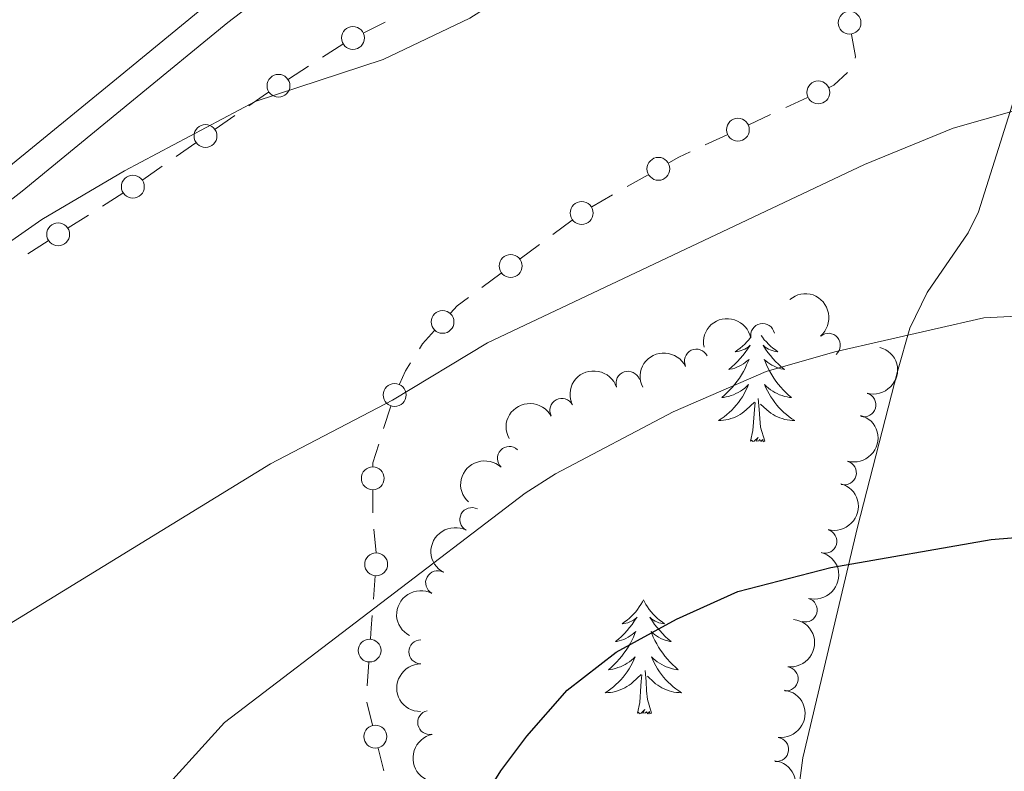
# Model space of a CAD drawing. Units: metres. Extents: x 637512 to 642026, y 722671 to 725731.
# Drawn here: x 641580 to 641683, y 723616 to 723694 of the extents above; entities that cross this region are included whole.
import ezdxf

# ---------------------------------------------------------------- set-up
doc = ezdxf.new("R2010")
doc.units = ezdxf.units.M
doc.header["$MEASUREMENT"] = 0
doc.linetypes.add('DGN Style 3', pattern=[69.30189511926604, 49.5013536566186, -19.80054146264744])
for name, color, linetype, lineweight in [('Carátula', 7, 'Continuous', 5), ('Edificios construcciones cerramientos', 7, 'Continuous', 5), ('Elementos auxiliares', 7, 'Continuous', 5), ('Entidades rústicas y varios', 7, 'Continuous', 5), ('Hidrografía', 7, 'Continuous', 5), ('Relieve y altimetría', 7, 'Continuous', 5), ('Viales y ferrocarril', 7, 'Continuous', 5)]:
    doc.layers.add(name, color=color, linetype=linetype, lineweight=lineweight)

msp = doc.modelspace()

# ---------------------------------------------------------------- linework, layer by layer
at = {"layer": 'Carátula', "color": 7, "linetype": 'Continuous', "lineweight": 5}
msp.add_3dface([(637572.19, 722671.29), (642026.27, 722761.4299999999), (641966.1799999999, 725730.8400000001), (637512.0900000001, 725640.69)], dxfattribs=at)
at = {"layer": 'Edificios construcciones cerramientos', "color": 250, "linetype": 'Continuous', "lineweight": 5}
for p, q in [((641616.0021052614, 723692.9821756417, 459.5055507955871), (641618.2467923295, 723694.0827683322, 459.5142511330606)), ((641611.7164993298, 723690.4280591675, 459.6480292842176), (641613.8115770989, 723691.7877785142, 459.5393442343925)), ((641608.1548671224, 723688.116536278, 459.8327938689202), (641610.2499448915, 723689.4762556248, 459.7241088190951)), ((641662.3152619991, 723686.2220962679, 462.8211358973989), (641660.0476679993, 723685.1695850852, 462.8057196217507)), ((641600.5149055494, 723682.913687744, 460.1457804498822), (641602.5641074285, 723684.3439224868, 460.073667773775)), ((641658.4603521994, 723684.4328272571, 462.7949282287969), (641656.1927581995, 723683.3803160745, 462.7795119531487)), ((641653.9251641997, 723682.3278048916, 462.7640956775006), (641651.6575701998, 723681.2752937088, 462.7486794018523)), ((641596.4165017905, 723680.0532182583, 460.2900058020966), (641598.4657036697, 723681.4834530014, 460.2178931259894)), ((641592.9328585956, 723677.6218191956, 460.4125973514789), (641594.9820604748, 723679.0520539384, 460.3404846753717)), ((641645.6786589157, 723678.156311438, 462.7918906054476), (641643.5075437108, 723676.9175501417, 462.8334744652201)), ((641588.7474999633, 723674.889342136, 460.4935816918165), (641590.8554023665, 723676.2331731836, 460.4641610507215)), ((641641.9877630672, 723676.0504172342, 462.8625831670607), (641639.8166478623, 723674.8116559379, 462.9041670268332)), ((641585.1640658779, 723672.6048293547, 460.5435967816778), (641587.2719682811, 723673.9486604026, 460.5141761405829)), ((641637.7504273548, 723673.4150016815, 462.9874087843272), (641635.7487015177, 723671.9212666913, 463.0962639658143)), ((641580.9482610715, 723669.9171672594, 460.6024380638676), (641583.0561634747, 723671.2609983073, 460.5730174227727)), ((641634.3474934313, 723670.8756521977, 463.1724625928553), (641632.3457675942, 723669.3819172075, 463.2813177743424)), ((641630.3440417568, 723667.8881822168, 463.3901729558294), (641628.3423159197, 723666.3944472265, 463.4990281373165)), ((641618.8205936742, 723654.0152014242, 465.1212114967686), (641618.0824575832, 723651.6731714904, 465.5903073303117)), ((641616.95, 723645.2693337651, 467.0808982348086), (641616.95, 723642.8583745442, 467.7421664368037)), ((641617.0529632757, 723641.1572005071, 468.1259265511787), (641617.2918173089, 723638.7149180186, 468.6036346174162)), ((641617.2043732125, 723636.2871111226, 469.1619019759215), (641617.0118493447, 723633.8639658899, 469.7461123333846)), ((641616.5330172784, 723627.2747384815, 471.1151136944826), (641616.3688785771, 723624.8192235127, 471.5550054135042)), ((641616.3274290552, 723623.1067677143, 471.8627787860743), (641616.9158937964, 723620.7168802964, 472.3011249707864)), ((641617.5043585377, 723618.3269928785, 472.7394711554984), (641618.0928232789, 723615.9371054603, 473.1778173402105))]:
    msp.add_line(p, q, dxfattribs=at)
at = {"layer": 'Edificios construcciones cerramientos', "color": 250, "linetype": 'Continuous', "lineweight": 5, "extrusion": (-0.1423683099375219, 0.05489383810572478, 0.9882904081612632), "elevation": -51169.52328711941, "flags": 128}
msp.add_lwpolyline([(-906083.9224567842, 334457.0481035816), (-906081.9420620899, 334458.2560347626), (-906081.7627960106, 334458.2752092135)], dxfattribs=at)
at = {"layer": 'Edificios construcciones cerramientos', "color": 250, "linetype": 'Continuous', "lineweight": 5, "extrusion": (-0.003289140617545218, -0.007560315046712559, 0.9999660110175709), "elevation": -7119.008012811382, "flags": 128}
msp.add_lwpolyline([(641664.5535398861, 723655.7011582819), (641663.1412719975, 723654.3698019378), (641662.6341193994, 723654.1344026609)], dxfattribs=at)
at = {"layer": 'Edificios construcciones cerramientos', "color": 250, "linetype": 'Continuous', "lineweight": 5, "extrusion": (0.2503051792835482, -0.312426924710786, 0.9163715043253973), "elevation": -65080.43079631295, "flags": 128}
msp.add_lwpolyline([(953207.4978650741, 150121.2337068043), (953209.3370233676, 150121.1008438152), (953209.9891923522, 150121.0295997011)], dxfattribs=at)
at = {"layer": 'Edificios construcciones cerramientos', "color": 250, "linetype": 'Continuous', "lineweight": 5, "extrusion": (-0.1157958134813842, 0.2353431964507014, 0.9649895903399949), "elevation": 96459.4365376881, "flags": 128}
msp.add_lwpolyline([(-895225.8283391683, -353121.5683255455), (-895224.5495237191, -353121.5983993706), (-895223.3311501367, -353121.5209778663)], dxfattribs=at)
at = {"layer": 'Edificios construcciones cerramientos', "color": 250, "linetype": 'Continuous', "lineweight": 5, "extrusion": (-0.184471716667335, 0.3150513072015448, 0.9309741454951391), "elevation": 110061.267390651, "flags": 128}
msp.add_lwpolyline([(-919350.5374749284, -279388.6007401003), (-919349.0604917277, -279388.423320553), (-919348.0999940448, -279388.1033272604)], dxfattribs=at)
at = {"layer": 'Edificios construcciones cerramientos', "color": 250, "linetype": 'Continuous', "lineweight": 5, "extrusion": (0.09284247209699073, 0.07144616126244457, 0.993114153265263), "elevation": 111733.6159461656, "flags": 128}
msp.add_lwpolyline([(182201.5216651282, -943231.427475167), (182201.2006850261, -943229.59487665), (182200.9806710692, -943228.9944108629)], dxfattribs=at)
at = {"layer": 'Edificios construcciones cerramientos', "color": 250, "linetype": 'Continuous', "lineweight": 5, "extrusion": (0.09792098082614648, 0.06821780942189583, 0.9928533688273024), "elevation": 112655.7477923026, "flags": 128}
msp.add_lwpolyline([(227008.8386061875, -933346.069100013), (227008.460786398, -933345.171197053), (227007.6853739228, -933343.8570664835)], dxfattribs=at)
at = {"layer": 'Edificios construcciones cerramientos', "color": 250, "linetype": 'Continuous', "lineweight": 5, "extrusion": (-0.2207885065315829, 0.2579796930383771, 0.9405843467565139), "elevation": 45463.46527709771, "flags": 128}
msp.add_lwpolyline([(-957997.9432942274, -124562.0451468157), (-957996.2051048079, -124560.8926982696), (-957995.9452076496, -124560.5698393091)], dxfattribs=at)
at = {"layer": 'Edificios construcciones cerramientos', "color": 250, "linetype": 'Continuous', "lineweight": 5, "extrusion": (0.9794813689355818, -0.02976548511236922, 0.19932451882321), "elevation": 607006.2280116808, "flags": 128}
msp.add_lwpolyline([(742787.3796416242, -122989.0240077212), (742786.0292466562, -122988.692413379), (742784.9377903072, -122988.4931937705)], dxfattribs=at)
at = {"layer": 'Edificios construcciones cerramientos', "color": 250, "linetype": 'Continuous', "lineweight": 5}
for centre, radius in [((641666.713466675, 723694.014062875, 462.556370022751), 1.192941114496107), ((641614.8797720186, 723692.4330790811, 459.5012006268503), 1.192941114496108), ((641607.1071950521, 723687.4378690186, 459.8871363938327), 1.192941114496107), ((641663.4490231511, 723686.7471525662, 462.828844035223), 1.192941114496108), ((641655.0589253516, 723682.8528611897, 462.7718038153246), 1.192941114496108), ((641599.4901313577, 723682.1997576267, 460.1818367879358), 1.192941114496107), ((641646.764281339, 723678.7744940096, 462.7710986755615), 1.192941114496107), ((641591.908084404, 723676.9078890784, 460.4486536895325), 1.192941114496107), ((641638.7515011067, 723674.160688017, 462.9329811935837), 1.192941114496107), ((641584.1099911821, 723671.9341072873, 460.5583071022253), 1.192941114496107), ((641631.3451155089, 723668.6338685525, 463.3357453650859), 1.192941114496107), ((641624.234554626, 723662.7998389034, 463.9010673252793), 1.192941114496107), ((641619.2295287573, 723655.1748038665, 464.9153064823243), 1.192941114496107), ((641616.9510727322, 723646.4742759422, 466.750264133811), 1.192941114496107), ((641617.3016619426, 723637.4980630309, 468.86979679719), 1.192941114496107), ((641616.616121128, 723628.5018881822, 470.8951678349718), 1.192941114496107), ((641617.211296282, 723619.5216712204, 472.5202980631424), 1.192941114496107)]:
    msp.add_circle(centre, radius, dxfattribs=at)
at = {"layer": 'Elementos auxiliares', "color": 250, "linetype": 'Continuous', "lineweight": 5}
msp.add_3dface([(638394.6300000001, 725396.1799999999), (641809.3300000001, 725465.3200000001), (641856.6699999999, 723151.8800000001), (638440.8300000001, 723082.75)], dxfattribs=at)
at = {"layer": 'Entidades rústicas y varios', "color": 92, "linetype": 'Continuous', "lineweight": 5, "flags": 128}
for points in [[(641656.3700000001, 723661.1599999999), (641656.19, 723660.94), (641655.99, 723660.71), (641655.77, 723660.48), (641655.55, 723660.26), (641655.31, 723660.06), (641655.05, 723659.8700000001), (641654.79, 723659.69), (641654.99, 723659.72), (641655.19, 723659.75), (641655.3899999999, 723659.81), (641655.5900000001, 723659.8800000001), (641655.77, 723659.96), (641655.95, 723660.06), (641656.1300000001, 723660.1699999999), (641656.3300000001, 723660.3600000001), (641656.29, 723660.3), (641656.0700000001, 723659.96), (641655.8300000001, 723659.6200000001), (641655.5700000001, 723659.29), (641655.29, 723658.98), (641655.01, 723658.6699999999), (641654.73, 723658.3800000001), (641654.4299999999, 723658.1000000001), (641654.1100000001, 723657.8200000001), (641654.23, 723657.8500000001), (641654.49, 723657.8999999999), (641654.73, 723657.98), (641654.95, 723658.0700000001), (641655.19, 723658.1699999999), (641655.4099999999, 723658.29), (641655.6300000001, 723658.4199999999), (641655.8300000001, 723658.56), (641656.03, 723658.72), (641656.23, 723658.8900000001), (641656.1300000001, 723658.6699999999), (641655.97, 723658.31), (641655.81, 723657.95), (641655.6300000001, 723657.6100000001), (641655.4299999999, 723657.27), (641655.21, 723656.94), (641654.99, 723656.6100000001), (641654.75, 723656.3), (641654.49, 723656), (641654.23, 723655.71), (641653.95, 723655.4199999999), (641653.6699999999, 723655.1599999999), (641653.3700000001, 723654.8999999999), (641653.5700000001, 723654.9199999999), (641653.8300000001, 723654.97), (641654.0900000001, 723655.03), (641654.3500000001, 723655.1100000001), (641654.6100000001, 723655.2), (641654.8500000001, 723655.31), (641655.0900000001, 723655.44), (641655.3300000001, 723655.5700000001), (641655.55, 723655.72), (641655.77, 723655.8900000001), (641655.97, 723656.06), (641656.1699999999, 723656.25), (641656.03, 723655.9199999999), (641655.8700000001, 723655.6000000001), (641655.71, 723655.29), (641655.53, 723654.98), (641655.3300000001, 723654.69), (641655.1100000001, 723654.3999999999), (641654.8899999999, 723654.1200000001), (641654.6699999999, 723653.8500000001), (641654.4099999999, 723653.6000000001), (641654.1499999999, 723653.3500000001), (641653.8899999999, 723653.1200000001), (641653.6100000001, 723652.8999999999), (641653.31, 723652.69), (641653.03, 723652.5), (641653.29, 723652.5), (641653.55, 723652.53), (641653.81, 723652.5700000001), (641654.0700000001, 723652.6300000001), (641654.3300000001, 723652.7), (641654.5900000001, 723652.79), (641654.8300000001, 723652.8900000001), (641655.0700000001, 723653), (641655.29, 723653.1400000001), (641655.51, 723653.28), (641655.73, 723653.44), (641655.9299999999, 723653.6100000001), (641656.79, 723654.4099999999)], [(641657.49, 723661.3700000001), (641657.6300000001, 723661.19), (641657.81, 723660.94), (641658.03, 723660.71), (641658.25, 723660.48), (641658.47, 723660.26), (641658.71, 723660.06), (641658.97, 723659.8700000001), (641659.23, 723659.69), (641659.03, 723659.72), (641658.8300000001, 723659.75), (641658.6300000001, 723659.81), (641658.4299999999, 723659.8800000001), (641658.25, 723659.96), (641658.0700000001, 723660.06), (641657.8899999999, 723660.1699999999), (641657.69, 723660.3600000001), (641657.73, 723660.3), (641657.95, 723659.96), (641658.19, 723659.6200000001), (641658.45, 723659.29), (641658.71, 723658.98), (641658.99, 723658.6699999999), (641659.29, 723658.3800000001), (641659.5900000001, 723658.1000000001), (641659.9099999999, 723657.8200000001), (641659.79, 723657.8500000001), (641659.53, 723657.8999999999), (641659.29, 723657.98), (641659.05, 723658.0700000001), (641658.8300000001, 723658.1699999999), (641658.6100000001, 723658.29), (641658.3899999999, 723658.4199999999), (641658.19, 723658.56), (641657.99, 723658.72), (641657.79, 723658.8900000001), (641657.8899999999, 723658.6699999999), (641658.05, 723658.31), (641658.21, 723657.95), (641658.3899999999, 723657.6100000001), (641658.5900000001, 723657.27), (641658.81, 723656.94), (641659.03, 723656.6100000001), (641659.27, 723656.3), (641659.53, 723656), (641659.79, 723655.71), (641660.0700000001, 723655.4199999999), (641660.3500000001, 723655.1599999999), (641660.6499999999, 723654.8999999999), (641660.45, 723654.9199999999), (641660.19, 723654.97), (641659.9299999999, 723655.03), (641659.6699999999, 723655.1100000001), (641659.4099999999, 723655.2), (641659.1699999999, 723655.31), (641658.9299999999, 723655.44), (641658.69, 723655.5700000001), (641658.47, 723655.72), (641658.25, 723655.8900000001), (641658.05, 723656.06), (641657.8500000001, 723656.25), (641657.99, 723655.9199999999), (641658.1499999999, 723655.6000000001), (641658.31, 723655.29), (641658.49, 723654.98), (641658.69, 723654.69), (641658.9099999999, 723654.3999999999), (641659.1300000001, 723654.1200000001), (641659.3500000001, 723653.8500000001), (641659.6100000001, 723653.6000000001), (641659.8700000001, 723653.3500000001), (641660.1300000001, 723653.1200000001), (641660.4099999999, 723652.8999999999), (641660.69, 723652.69), (641660.99, 723652.5), (641660.73, 723652.5), (641660.47, 723652.53), (641660.19, 723652.5700000001), (641659.95, 723652.6300000001), (641659.69, 723652.7), (641659.4299999999, 723652.79), (641659.19, 723652.8900000001), (641658.95, 723653), (641658.73, 723653.1400000001), (641658.51, 723653.28), (641658.29, 723653.44), (641658.0900000001, 723653.6100000001), (641657.4299999999, 723654.23)], [(641656.3899999999, 723650.3600000001), (641656.6300000001, 723651.48), (641656.75, 723653.22), (641656.79, 723653.6499999999), (641656.8500000001, 723654.3800000001)], [(641657.8700000001, 723650.3600000001), (641657.4299999999, 723651.8), (641657.3500000001, 723652.7), (641657.29, 723653.6499999999), (641657.19, 723654.8200000001)], [(641657.8700000001, 723650.3600000001), (641657.69, 723650.29), (641657.6699999999, 723650.53), (641657.47, 723650.31), (641657.3500000001, 723650.51), (641657.23, 723650.3999999999), (641656.97, 723650.3500000001), (641657.1699999999, 723650.74), (641656.77, 723650.3600000001), (641656.5900000001, 723650.31), (641656.55, 723650.47), (641656.3899999999, 723650.3600000001)], [(641645.19, 723633.81), (641645.0900000001, 723633.6000000001), (641644.9299999999, 723633.3200000001), (641644.75, 723633.05), (641644.5700000001, 723632.8), (641644.3899999999, 723632.55), (641644.1699999999, 723632.31), (641643.95, 723632.0900000001), (641643.73, 723631.8700000001), (641643.49, 723631.6699999999), (641643.23, 723631.48), (641642.97, 723631.3), (641643.1699999999, 723631.3200000001), (641643.3700000001, 723631.3600000001), (641643.5700000001, 723631.4099999999), (641643.77, 723631.48), (641643.97, 723631.5700000001), (641644.1499999999, 723631.6699999999), (641644.31, 723631.78), (641644.53, 723631.97), (641644.47, 723631.9099999999), (641644.25, 723631.56), (641644.01, 723631.22), (641643.75, 723630.8999999999), (641643.49, 723630.5800000001), (641643.21, 723630.28), (641642.9099999999, 723629.98), (641642.6100000001, 723629.7), (641642.29, 723629.4299999999), (641642.4099999999, 723629.45), (641642.6699999999, 723629.51), (641642.9099999999, 723629.5800000001), (641643.1499999999, 723629.6699999999), (641643.3700000001, 723629.77), (641643.5900000001, 723629.8900000001), (641643.81, 723630.02), (641644.01, 723630.1699999999), (641644.21, 723630.3300000001), (641644.4099999999, 723630.49), (641644.31, 723630.27), (641644.1499999999, 723629.9099999999), (641643.99, 723629.56), (641643.81, 723629.21), (641643.6100000001, 723628.8700000001), (641643.3899999999, 723628.54), (641643.1699999999, 723628.22), (641642.9299999999, 723627.9099999999), (641642.6699999999, 723627.6000000001), (641642.4099999999, 723627.31), (641642.1300000001, 723627.03), (641641.8500000001, 723626.76), (641641.55, 723626.5), (641641.75, 723626.53), (641642.01, 723626.5700000001), (641642.27, 723626.6400000001), (641642.53, 723626.72), (641642.79, 723626.81), (641643.03, 723626.9199999999), (641643.29, 723627.04), (641643.51, 723627.1799999999), (641643.73, 723627.3300000001), (641643.95, 723627.49), (641644.1699999999, 723627.6699999999), (641644.3500000001, 723627.8600000001), (641644.21, 723627.53), (641644.0700000001, 723627.21), (641643.8899999999, 723626.8900000001), (641643.71, 723626.5900000001), (641643.51, 723626.29), (641643.31, 723626.01), (641643.0700000001, 723625.73), (641642.8500000001, 723625.46), (641642.5900000001, 723625.2), (641642.3300000001, 723624.96), (641642.0700000001, 723624.72), (641641.79, 723624.5), (641641.51, 723624.29), (641641.21, 723624.1000000001), (641641.47, 723624.1100000001), (641641.75, 723624.1300000001), (641642.01, 723624.1699999999), (641642.27, 723624.23), (641642.51, 723624.3), (641642.77, 723624.3900000001), (641643.01, 723624.49), (641643.25, 723624.6100000001), (641643.47, 723624.74), (641643.71, 723624.8900000001), (641643.9099999999, 723625.04), (641644.1100000001, 723625.21), (641644.97, 723626.01)], [(641645.19, 723633.81), (641645.31, 723633.6000000001), (641645.45, 723633.3200000001), (641645.6300000001, 723633.05), (641645.81, 723632.8), (641646.01, 723632.55), (641646.21, 723632.31), (641646.4299999999, 723632.0900000001), (641646.6499999999, 723631.8700000001), (641646.8899999999, 723631.6699999999), (641647.1499999999, 723631.48), (641647.4099999999, 723631.3), (641647.21, 723631.3200000001), (641647.01, 723631.3600000001), (641646.81, 723631.4099999999), (641646.6100000001, 723631.48), (641646.4299999999, 723631.5700000001), (641646.25, 723631.6699999999), (641646.0700000001, 723631.78), (641645.8700000001, 723631.97), (641645.9099999999, 723631.9099999999), (641646.1300000001, 723631.56), (641646.3700000001, 723631.22), (641646.6300000001, 723630.8999999999), (641646.9099999999, 723630.5800000001), (641647.19, 723630.28), (641647.47, 723629.98), (641647.77, 723629.7), (641648.0900000001, 723629.4299999999), (641647.97, 723629.45), (641647.73, 723629.51), (641647.47, 723629.5800000001), (641647.25, 723629.6699999999), (641647.01, 723629.77), (641646.79, 723629.8900000001), (641646.5700000001, 723630.02), (641646.3700000001, 723630.1699999999), (641646.1699999999, 723630.3300000001), (641645.99, 723630.49), (641646.0700000001, 723630.27), (641646.23, 723629.9099999999), (641646.3899999999, 723629.56), (641646.5900000001, 723629.21), (641646.79, 723628.8700000001), (641646.99, 723628.54), (641647.23, 723628.22), (641647.45, 723627.9099999999), (641647.71, 723627.6000000001), (641647.97, 723627.31), (641648.25, 723627.03), (641648.53, 723626.76), (641648.8300000001, 723626.5), (641648.6300000001, 723626.53), (641648.3700000001, 723626.5700000001), (641648.1100000001, 723626.6400000001), (641647.8500000001, 723626.72), (641647.5900000001, 723626.81), (641647.3500000001, 723626.9199999999), (641647.1100000001, 723627.04), (641646.8700000001, 723627.1799999999), (641646.6499999999, 723627.3300000001), (641646.4299999999, 723627.49), (641646.23, 723627.6699999999), (641646.03, 723627.8600000001), (641646.1699999999, 723627.53), (641646.3300000001, 723627.21), (641646.49, 723626.8900000001), (641646.6699999999, 723626.5900000001), (641646.8700000001, 723626.29), (641647.0900000001, 723626.01), (641647.31, 723625.73), (641647.55, 723625.46), (641647.79, 723625.2), (641648.05, 723624.96), (641648.31, 723624.72), (641648.5900000001, 723624.5), (641648.8899999999, 723624.29), (641649.1699999999, 723624.1000000001), (641648.9099999999, 723624.1100000001), (641648.6499999999, 723624.1300000001), (641648.3899999999, 723624.1699999999), (641648.1300000001, 723624.23), (641647.8700000001, 723624.3), (641647.6100000001, 723624.3900000001), (641647.3700000001, 723624.49), (641647.1300000001, 723624.6100000001), (641646.9099999999, 723624.74), (641646.69, 723624.8900000001), (641646.47, 723625.04), (641646.27, 723625.21), (641645.6100000001, 723625.8300000001)], [(641646.05, 723621.96), (641645.6100000001, 723623.3999999999), (641645.53, 723624.31), (641645.47, 723625.26), (641645.3700000001, 723626.4199999999)], [(641644.5700000001, 723621.96), (641644.81, 723623.0800000001), (641644.9299999999, 723624.8200000001), (641644.97, 723625.26), (641645.05, 723625.98)], [(641646.05, 723621.96), (641645.8700000001, 723621.8999999999), (641645.8500000001, 723622.1300000001), (641645.6699999999, 723621.9099999999), (641645.53, 723622.1200000001), (641645.4099999999, 723622.01), (641645.1499999999, 723621.95), (641645.3500000001, 723622.3500000001), (641644.95, 723621.97), (641644.77, 723621.9099999999), (641644.73, 723622.0700000001), (641644.5700000001, 723621.96)]]:
    msp.add_lwpolyline(points, dxfattribs=at)
at = {"layer": 'Entidades rústicas y varios', "color": 92, "linetype": 'Continuous', "lineweight": 5, "extrusion": (-0.2252146309520676, 0.01869523525185566, 0.9741297953476231)}
msp.add_arc((-774265.0138822258, 564710.3561140776, -130517.6167411601), 2.516055640060342, 45.36446333574665, 225.9090503451193, dxfattribs=at)
at = {"layer": 'Entidades rústicas y varios', "color": 92, "linetype": 'Continuous', "lineweight": 5, "extrusion": (-0.12510410630558, -0.1882022964830141, 0.9741297953476231)}
msp.add_arc((133757.8252032674, 933196.5073348728, -216004.4442998321), 2.516055640060343, 45.36446333574665, 225.9090503451193, dxfattribs=at)
at = {"layer": 'Entidades rústicas y varios', "color": 92, "linetype": 'Continuous', "lineweight": 5}
for centre, radius, start, end in [((641657.6443315991, 723661.3800731725, 476.4317312277402), 1.250091938746998, 11.73979972713658, 190.953354146132), ((641664.5023812216, 723660.3602707654, 477.7880450536186), 1.250091938746998, 310.6077753334157, 129.8213297524111), ((641650.7294189085, 723658.7096612044, 475.96), 1.250091938746998, 26.34900845157565, 205.5625628705711), ((641643.5925224237, 723656.3941619275, 475.96), 1.250091938746999, 19.01450503187762, 198.228059450873), ((641668.212692165, 723654.134821414, 479.765315754191), 1.250091938746999, 254.9448168765672, 74.15837129556265), ((641636.6840227572, 723653.5626429848, 476.1083637733075), 1.250091938746999, 28.48693873789928, 207.7004931568947), ((641631.2128292294, 723648.546708077, 476.1497289266615), 1.250091938746998, 47.10058317033741, 226.3141375893329), ((641666.1763198473, 723647.0431192159, 481.111030327954), 1.250091938746999, 254.9448168765672, 74.15837129556265), ((641627.2895612912, 723642.1682769109, 475.8973880183675), 1.250091938746998, 62.48588234694169, 241.6994367659371), ((641664.1322883081, 723639.9035013013, 482.1233409756526), 1.250091938746998, 255.0473057953503, 74.26086021434568), ((641623.7150754638, 723635.5794858709, 475.650641795204), 1.250091938746998, 62.48588234694169, 241.6994367659371), ((641662.0868501244, 723632.7318932433, 482.9197205963457), 1.250091938746998, 255.0473057953503, 74.26086021434568), ((641621.9662516462, 723628.3752415131, 475.4503532170488), 1.250091938746998, 90.17043798662114, 269.3839924056165), ((641660.0977700031, 723625.5499170562, 483.7516747152802), 1.250091938746999, 263.2946925420931, 82.50824696108856), ((641622.8925575907, 723620.9897272161, 476.1191661708342), 1.250091938746998, 101.7825638747135, 280.9961182937089), ((641659.104763261, 723618.1778350046, 484.7089332144448), 1.250091938746999, 263.2946925420931, 82.50824696108856)]:
    msp.add_arc(centre, radius, start, end, dxfattribs=at)
at = {"layer": 'Entidades rústicas y varios', "color": 92, "linetype": 'Continuous', "lineweight": 5, "extrusion": (-0.1115972772631465, 0.1965125683600177, 0.974129795347623)}
for centre in [(-915328.0494956358, -304210.9409407676, 71066.24999361447), (-915322.7767341988, -304205.6092343451, 71066.39453927003)]:
    msp.add_arc(centre, 2.516055640060342, 45.36446333574664, 225.9090503451193, dxfattribs=at)
at = {"layer": 'Entidades rústicas y varios', "color": 92, "linetype": 'Continuous', "lineweight": 5, "extrusion": (-0.07359001790927, -0.213671830338282, 0.974129795347623)}
msp.add_arc((371026.6157488161, 870158.7133992184, -201380.7337761723), 2.516055640060341, 45.36446333574666, 225.9090503451193, dxfattribs=at)
at = {"layer": 'Entidades rústicas y varios', "color": 92, "linetype": 'Continuous', "lineweight": 5, "extrusion": (-0.1002656379955464, -0.202528871160001, 0.9741297953476229)}
msp.add_arc((253962.8802975156, 909175.5323337768, -210432.2808605369), 2.516055640060342, 45.36446333574663, 225.9090503451193, dxfattribs=at)
at = {"layer": 'Entidades rústicas y varios', "color": 92, "linetype": 'Continuous', "lineweight": 5, "extrusion": (-0.06556770897549426, -0.2162683919478367, 0.9741297953476231)}
msp.add_arc((404075.972008052, 856061.0820426672, -198110.0592337443), 2.516055640060342, 45.36446333574664, 225.9090503451193, dxfattribs=at)
at = {"layer": 'Entidades rústicas y varios', "color": 92, "linetype": 'Continuous', "lineweight": 5, "extrusion": (0.006891605941661121, -0.2258841463749572, 0.9741297953476231)}
msp.add_arc((663398.0032368104, 685644.1729486644, -158574.8440225325), 2.516055640060343, 45.36446333574665, 225.9090503451193, dxfattribs=at)
at = {"layer": 'Entidades rústicas y varios', "color": 92, "linetype": 'Continuous', "lineweight": 5, "extrusion": (-0.1119486141431521, 0.1963126323174999, 0.974129795347623)}
for centre in [(-915874.7992664445, -302604.9000858523, 70696.08377217126), (-915869.4698229904, -302599.6384767992, 70695.68065600231)]:
    msp.add_arc(centre, 2.516055640060342, 45.36446333574664, 225.9090503451193, dxfattribs=at)
at = {"layer": 'Entidades rústicas y varios', "color": 92, "linetype": 'Continuous', "lineweight": 5, "extrusion": (0.06657367396832095, -0.2159608477255957, 0.9741297953476231)}
for centre in [(826328.1934295176, 489619.2980660216, -113099.1151920255), (826322.8365861822, 489614.1345423631, -113098.170600629)]:
    msp.add_arc(centre, 2.516055640060342, 45.36446333574663, 225.9090503451192, dxfattribs=at)
at = {"layer": 'Entidades rústicas y varios', "color": 92, "linetype": 'Continuous', "lineweight": 5, "extrusion": (-0.1389513869689225, 0.1782236063921136, 0.974129795347623)}
for centre in [(-950967.1377132072, -171484.5233866601, 40279.02066524392), (-950961.8218043293, -171479.2383259575, 40278.77725988401), (-950956.5058954511, -171473.9532652547, 40278.53385452408)]:
    msp.add_arc(centre, 2.516055640060341, 45.36446333574663, 225.9090503451192, dxfattribs=at)
at = {"layer": 'Entidades rústicas y varios', "color": 92, "linetype": 'Continuous', "lineweight": 5, "extrusion": (0.1592883830561033, -0.1603070579836406, 0.9741297953476231)}
msp.add_arc((965185.3833175272, 59589.06154009543, -13336.47090625267), 2.516055640060342, 45.36446333574663, 225.9090503451192, dxfattribs=at)
at = {"layer": 'Entidades rústicas y varios', "color": 92, "linetype": 'Continuous', "lineweight": 5, "extrusion": (0.1882956186523553, -0.1249636019500279, 0.9741297953476231)}
msp.add_arc((957716.2055423332, -130885.08539224, 30852.48514800778), 2.516055640060342, 45.36446333574664, 225.9090503451193, dxfattribs=at)
at = {"layer": 'Relieve y altimetría', "color": 30, "linetype": 'Continuous', "lineweight": 5, "flags": 128}
for points, elevation in [([(641570.0900000001, 723664.8999999999), (641582.4099999999, 723673.49), (641591.03, 723678.56), (641604.6699999999, 723685.81), (641618.05, 723690.1699999999), (641627.0900000001, 723694.51), (641633.99, 723698.8999999999), (641642.99, 723705.5700000001), (641651.71, 723711.53), (641661.1699999999, 723716.21), (641666.79, 723717.8500000001), (641671.8500000001, 723718.06), (641677.01, 723717.71), (641683.23, 723716.0900000001)], 460), ([(641453.81, 723575.8), (641462.75, 723577.8900000001), (641492.3700000001, 723582.97), (641502.1100000001, 723585.19), (641512.19, 723588.3900000001), (641526.95, 723593.78), (641531.4099999999, 723596.04), (641541.03, 723602.3), (641564.75, 723619.9199999999), (641572.27, 723626.56), (641575.9099999999, 723629.3800000001), (641606.29, 723647.97), (641619.01, 723654.6200000001), (641628.9299999999, 723660.6000000001), (641668.27, 723679.23), (641677.53, 723683.01), (641686.47, 723685.56)], 465), ([(641585.97, 723603.8800000001), (641601.49, 723620.98), (641632.8500000001, 723644.9099999999), (641636.03, 723646.96), (641648.31, 723653.4099999999), (641658.01, 723657.6300000001), (641665.1699999999, 723659.6699999999), (641680.73, 723663.21), (641687.01, 723663.53)], 470)]:
    msp.add_lwpolyline(points, dxfattribs=dict(at, elevation=elevation))
at = {"layer": 'Relieve y altimetría', "color": 30, "linetype": 'Continuous', "lineweight": 25, "elevation": 475, "flags": 128}
msp.add_lwpolyline([(641627.6699999999, 723611.7), (641630.31, 723615.94), (641633.03, 723619.55), (641637.25, 723624.3500000001), (641642.3700000001, 723628.3200000001), (641648.6499999999, 723631.76), (641655.0700000001, 723634.6599999999), (641664.75, 723637.1799999999), (641681.51, 723640.1000000001), (641690.8300000001, 723640.8500000001)], dxfattribs=at)
at = {"layer": 'Viales y ferrocarril', "color": 250, "linetype": 'DGN Style 3', "lineweight": 5}
for points in [[(641451.3500000001, 723622.02, 461.07), (641460.5700000001, 723623.01, 461.46), (641465.4099999999, 723624.23, 461.59), (641477.6499999999, 723628.1599999999, 461.58), (641486.71, 723630.55, 461.39), (641492.81, 723631.56, 461.06), (641510.9099999999, 723632.9099999999, 459.76), (641518.5900000001, 723634.1400000001, 459.39), (641524.21, 723636.04, 459.16), (641528.4299999999, 723638.21, 459.05), (641563.69, 723667.1100000001, 458.57), (641578.5700000001, 723678.6699999999, 458.34), (641590.19, 723688.1499999999, 457.82), (641600.0700000001, 723696.28, 456.81), (641619.79, 723711.3900000001, 454.12), (641632.4099999999, 723720.69, 452.82), (641642.3500000001, 723727.3700000001, 451.9), (641649.4099999999, 723731.1200000001, 451.21), (641653.97, 723733.1799999999, 451.02), (641662.25, 723736.1000000001, 450.63), (641674.53, 723738.05, 450.26), (641680.55, 723738.31, 449.92), (641690.95, 723738.46, 448.8)], [(641685.3300000001, 723690.69, 464.36), (641680.19, 723674.3, 467.18), (641679.1100000001, 723672.0800000001, 467.58), (641674.81, 723665.8600000001, 468.77), (641672.99, 723662.1599999999, 469.46), (641671.71, 723657.6200000001, 470.61), (641667.53, 723641.3800000001, 476.19), (641661.8500000001, 723617.3200000001, 480.17), (641660.8700000001, 723609.8600000001, 481.2), (641661.31, 723597.46, 482.89), (641660.21, 723586.5900000001, 484.53), (641660.0900000001, 723571.76, 486.71), (641660.69, 723540.46, 491.56), (641661.03, 723534.46, 492.55), (641661.97, 723527.1100000001, 493.66), (641664.0900000001, 723517.47, 495.26), (641671.1499999999, 723493.94, 499.84), (641677.81, 723465.5800000001, 504.94), (641684.45, 723438.3999999999, 510.77)]]:
    msp.add_polyline3d(points, dxfattribs=at)
at = {"layer": 'Viales y ferrocarril', "color": 250, "linetype": 'Continuous', "lineweight": 5}
msp.add_polyline3d([(641565.45, 723664.8900000001, 458.57), (641580.3500000001, 723676.45, 458.34), (641591.99, 723685.96, 457.82), (641601.8300000001, 723694.06, 456.81), (641621.51, 723709.1200000001, 454.12), (641634.03, 723718.3700000001, 452.82), (641643.81, 723724.9299999999, 451.9), (641650.6699999999, 723728.5700000001, 451.21), (641655.03, 723730.54, 451.02), (641662.95, 723733.3400000001, 450.63), (641674.81, 723735.22, 450.26), (641680.6300000001, 723735.47, 449.92), (641691.25, 723735.6300000001, 448.8)], dxfattribs=at)

# ---------------------------------------------------------------- meshes
at = {"layer": 'Hidrografía', "color": 154, "linetype": 'Continuous', "lineweight": 15}
mesh = msp.add_polyface(dxfattribs=at)
corners = [(640686.6100000001, 724010.6600000001, 427.4799999999997), (640700.4099999997, 724047.5900000001, 427.4799999999989), (640710.9099999999, 724073.3400000001, 427.6099999999988), (640723.8300000001, 724102.6300000001, 427.9599999999998), (640733.3499999999, 724119.3800000001, 428.0799999999987), (640742.1100000001, 724130.0800000001, 428.1699999999993), (640751.9299999999, 724138.7, 428.1699999999988), (640759.1300000001, 724143.5, 428.1699999999992), (640784.6699999999, 724155.3400000001, 428.1699999999997), (640804.19, 724160.94, 428.1699999999986), (640829.01, 724167.27, 428.1699999999996), (640846.99, 724171.4399999997, 428.1699999999996), (640890.7699999998, 724177.06, 428.2599999999995), (640909.81, 724178.9400000002, 428.2599999999998), (640931.6699999999, 724179.4099999999, 428.4699999999992), (640973.6499999999, 724183.49, 428.5599999999999), (640986.05, 724183.1000000001, 428.6899999999999), (640992.95, 724182.46, 428.6899999999991), (641011.73, 724179.7000000002, 428.99), (641026.55, 724176.5500000003, 429.1600000000001), (641048.3300000001, 724171.4200000002, 429.2899999999996), (641072.2099999997, 724167.3300000003, 429.3799999999999), (641083.81, 724164.9399999997, 429.4199999999988), (641089.9299999997, 724162.99, 429.4199999999993), (641104.8899999999, 724156.9400000002, 429.4599999999998), (641117.9299999999, 724150.4199999999, 429.5099999999998), (641126.3300000001, 724147.2200000002, 429.5099999999997), (641130.8300000001, 724146.4299999999, 429.5499999999998), (641137.7099999997, 724146.27, 429.5899999999983), (641158.1499999997, 724150.2200000002, 429.9399999999995), (641163.1499999999, 724150.5700000003, 429.9999999999996), (641172.3099999998, 724151.21, 430.1099999999985), (641180.1499999999, 724149.9900000002, 430.2399999999994), (641188.4299999999, 724146.6799999999, 430.4099999999991), (641195.8499999999, 724140.6600000001, 430.4099999999989), (641212.5099999998, 724117.2900000003, 430.4099999999984), (641224.1300000001, 724098.2100000002, 430.4099999999989), (641237.6499999997, 724068.9200000002, 430.4099999999992), (641249.2899999998, 724035.0800000001, 430.4099999999985), (641252.8699999999, 724020.4900000002, 430.4099999999994), (641253.5699999998, 724010.3800000004, 430.4099999999992), (641251.6099999999, 723986.1100000003, 430.4099999999994), (641244.1100000001, 723943.9800000002, 430.4099999999999), (641236.9099999997, 723897.8800000001, 430.4099999999996), (641233.8899999997, 723858.52, 430.4099999999983), (641233.6899999997, 723818.4500000002, 430.4099999999992), (641238.05, 723775.2200000002, 430.4099999999996), (641241.8899999999, 723751.4900000002, 430.4099999999993), (641248.31, 723728.3300000003, 430.4099999999996), (641255.7099999997, 723710.3600000003, 430.4099999999995), (641264.7499999998, 723697.5800000003, 430.4099999999994), (641280.8099999998, 723684.0600000003, 430.4099999999988), (641292.1299999999, 723677.0300000003, 430.4099999999992), (641306.0899999999, 723672.2, 430.4099999999987), (641370.49, 723666.4700000002, 430.5800000000006), (641407.4299999999, 723666.0000000002, 430.6699999999997), (641430.7699999998, 723668.8600000001, 430.9299999999988), (641448.3299999998, 723674.6400000001, 430.929999999999), (641500.7499999998, 723703.0800000001, 430.929999999999), (641510.5499999998, 723709.49, 430.9299999999985), (641555.1699999999, 723733.9099999999, 431.0999999999988), (641584.3300000001, 723748.8300000003, 431.2700000000003), (641640.6499999999, 723768.8200000001, 431.5299999999998), (641650.81, 723773.4000000001, 431.4399999999999), (641668.31, 723782.19, 431.5299999999999), (641682.4099999997, 723790.3999999999, 431.5299999999996), (641685.6899999997, 723793.7900000003, 431.5299999999991), (641690.53, 723800.1200000001, 431.5299999999988), (641694.5700000001, 723809.6599999999, 431.6199999999994), (641699.1499999999, 723819.1100000001, 431.6199999999995), (641711.21, 723852.0400000003, 431.6999999999994), (641716.7699999998, 723861.0800000001, 431.6999999999993), (641731.3700000001, 723890.0700000001, 431.9599999999996), (641740.4299999997, 723903.3600000001, 431.8799999999989), (641746.03, 723909.27, 431.8799999999995), (641769.9899999998, 723933.03, 432.1299999999991), (641804.47, 723965.05, 432.2199999999994), (641836.31, 723993.3600000003, 432.2199999999986), (641839.3899999997, 723996.3300000003, 432.2199999999988), (641839.45, 723993.8000000003, 440.5699999999999), (641839.7499999998, 723979.06, 440.049999999999), (641839.77, 723978.1499999999, 432.2199999999999), (641812.3099999998, 723956.9100000001, 432.2199999999992), (641776.0299999998, 723922.72, 432.1299999999995), (641748.9699999997, 723894.72, 431.879999999999), (641741.45, 723883.6400000001, 431.9599999999992), (641722.2299999997, 723846.1200000001, 431.6999999999986), (641707.8700000001, 723812.3800000001, 431.6199999999992), (641705.31, 723805.1599999999, 431.6199999999997), (641700.0900000001, 723794.2800000003, 431.5299999999993), (641693.6699999997, 723786.3600000003, 431.5299999999998), (641688.4299999999, 723781.3900000001, 431.5299999999992), (641655.01, 723761.0800000001, 431.4399999999995), (641644.2499999998, 723756.7900000003, 431.5299999999995), (641588.0900000001, 723737.8500000003, 431.2700000000002), (641559.79, 723721.4099999999, 431.0999999999993), (641516.2499999998, 723698.4200000002, 430.9299999999992), (641506.2699999998, 723692.3800000001, 430.9299999999989), (641452.23, 723665.0999999999, 430.9299999999994), (641432.8300000001, 723659.1799999999, 430.9299999999995), (641408.03, 723656.03, 430.6699999999992), (641369.69, 723655.96, 430.579999999999), (641304.0299999998, 723661.4600000002, 430.4100000000001), (641286.6099999999, 723668.3, 430.4099999999988), (641274.3300000001, 723675.53, 430.4099999999998), (641256.3499999999, 723690.8700000003, 430.4099999999991), (641245.9299999997, 723705.6000000003, 430.4099999999984), (641238.0099999998, 723726.25, 430.4099999999995), (641231.1499999997, 723750.4900000002, 430.4099999999992), (641227.3299999998, 723775.4000000001, 430.4099999999997), (641222.7299999997, 723818.5600000003, 430.4099999999987), (641223.81, 723859.1699999999, 430.4099999999993), (641226.99, 723899.5900000001, 430.4099999999987), (641234.4299999997, 723946.9700000002, 430.4099999999986), (641241.7499999998, 723987.51, 430.4099999999994), (641243.7099999997, 724012.0500000003, 430.4099999999993), (641243.1299999999, 724019.9099999999, 430.4099999999991), (641239.5299999998, 724033.2100000002, 430.4099999999992), (641227.6100000001, 724065.4600000002, 430.4099999999996), (641213.8899999999, 724093.3200000003, 430.4099999999991), (641204.97, 724113.2300000002, 430.4099999999992), (641187.0699999998, 724132.2000000002, 430.4099999999997), (641176.1499999997, 724139.2100000002, 430.2399999999998), (641171.6099999999, 724140.1600000001, 430.1099999999999), (641159.49, 724139.73, 429.9399999999995), (641136.55, 724135.44, 429.5899999999992), (641123.5700000001, 724136.5800000001, 429.5099999999996), (641112.97, 724138.6000000001, 429.5099999999989), (641097.23, 724143.7700000003, 429.459999999999), (641079.0899999999, 724153.4600000002, 429.4199999999997), (641069.31, 724156.8600000003, 429.3799999999989), (641042.5700000001, 724163.4500000002, 429.2899999999992), (641004.8899999999, 724171.6799999999, 428.9900000000002), (640985.3899999999, 724174.55, 428.6899999999991), (640973.97, 724174.5299999998, 428.5599999999993), (640932.23, 724170.6400000001, 428.4699999999992), (640909.73, 724170, 428.2599999999994), (640891.53, 724168.2800000003, 428.2600000000003), (640847.49, 724162.6199999999, 428.1699999999996), (640830.5900000001, 724158.6999999997, 428.1699999999996), (640787.9299999999, 724146.98, 428.17), (640763.8500000001, 724135.54, 428.1699999999996), (640757.23, 724130.8600000001, 428.1699999999996), (640748.6499999999, 724123.4099999999, 428.1700000000003), (640740.79, 724113.8300000001, 428.0799999999992), (640732.9499999997, 724097.8100000003, 427.9599999999993), (640720.0900000001, 724068.5, 427.6099999999989), (640698.0900000001, 724012.27, 427.4799999999994), (640689.5899999999, 723991.8100000003, 427.4799999999997), (640678.9499999997, 723971.3200000003, 427.4799999999991), (640642.0700000001, 723908.5799999998, 426.9599999999988), (640584.97, 723810.8400000003, 426.9200000000002), (640564.3299999998, 723779.3900000004, 427.0099999999991), (640552.9299999997, 723764.51, 427.0499999999991), (640543.9699999997, 723757.48, 427.0899999999987), (640532.69, 723753.2100000002, 427.2199999999999), (640523.0700000001, 723751.51, 427.3499999999989), (640512.8899999999, 723752.3500000003, 427.3999999999997), (640500.31, 723756.8300000003, 427.4000000000002), (640471.1499999999, 723772.5000000002, 427.3999999999996), (640398.3899999999, 723803.5700000003, 427.22), (640336.8500000001, 723828.9199999999, 426.8799999999993), (640300.5900000001, 723846.3800000001, 426.8799999999998), (640281.4299999997, 723859.5100000002, 426.7899999999995), (640252.2299999997, 723884.9499999997, 426.7899999999986), (640211.6499999999, 723912.8500000001, 426.5799999999989), (640193.3299999998, 723923.6699999999, 426.2299999999994), (640186.1499999999, 723925.5400000003, 425.9699999999993), (640166.53, 723923.8400000001, 425.9299999999993), (640155.8099999998, 723923.8600000001, 425.9299999999996), (640076.29, 723934.0700000001, 425.9299999999996), (640023.51, 723935.9099999999, 425.7600000000002), (639989.6100000001, 723935.3000000003, 425.7599999999991), (639964.0700000001, 723936.0700000001, 425.7599999999999), (639926.9099999999, 723935.72, 425.7599999999989), (639853.47, 723935.9099999999, 425.7599999999987), (639830.69, 723933.6699999999, 425.7599999999996), (639803.21, 723929.03, 425.7599999999996), (639774.81, 723921.2600000002, 425.7599999999995), (639721.3300000001, 723904.03, 425.7599999999998), (639704.75, 723893.95, 425.7599999999997), (639687.31, 723884.28, 425.7599999999991), (639672.8700000001, 723876.96, 425.7599999999994), (639636.5299999998, 723863.05, 425.7599999999991), (639613.6699999999, 723857.4700000002, 425.7599999999995), (639600.2299999997, 723856.81, 425.7599999999989), (639584.53, 723855.0299999998, 425.7599999999989), (639550.45, 723850.1699999999, 425.7599999999997), (639538.9299999999, 723847.9700000002, 425.7599999999992), (639494.03, 723844.55, 425.7199999999991), (639481.5699999998, 723846.46, 425.719999999999), (639471.4299999999, 723848.04, 425.7199999999984), (639464.1300000001, 723850.2600000002, 425.7199999999999), (639465.4299999999, 723855.2, 431.079999999999), (639467.99, 723856.7400000002, 431.2299999999997), (639466.1699999997, 723858.25, 431.5299999999996), (639467.73, 723863.5000000002, 431.6200000000007), (639469.3700000001, 723868.5900000001, 431.119999999999), (639471.77, 723869.4299999999, 431.1), (639470.1300000001, 723871.3999999999, 431.0599999999991), (639471.25, 723875.72, 430.6999999999996), (639471.5499999998, 723875.5400000003, 425.7199999999989), (639473.4099999997, 723873.2300000002, 425.7199999999991), (639475.4499999997, 723868.8700000003, 425.7199999999987), (639476.3499999999, 723867.7, 425.7199999999988), (639479.0099999998, 723866.5900000003, 425.7199999999991), (639487.2299999997, 723864.76, 425.7199999999982), (639495.8899999999, 723863.8800000001, 425.719999999999), (639514.9099999999, 723862.71, 425.7599999999993), (639538.4899999998, 723863.1000000003, 425.7599999999996), (639549.79, 723863.6100000003, 425.7599999999996), (639583.55, 723867.0700000003, 425.7599999999991), (639598.3700000001, 723869.4700000002, 425.76), (639611.25, 723872.27, 425.7599999999993), (639633.6499999997, 723878.56, 425.759999999999), (639669.1100000001, 723890.77, 425.7599999999993), (639682.9099999999, 723896.4900000002, 425.759999999999), (639699.6499999999, 723906.25, 425.759999999999), (639717.49, 723915.2600000002, 425.7599999999993), (639772.01, 723933.72, 425.7599999999988), (639802.3500000001, 723941.97, 425.7599999999999), (639830.4099999999, 723945.55, 425.759999999999), (639855.1499999999, 723946.72, 425.7599999999996), (639927.9699999997, 723946.19, 425.7599999999999), (639943.2499999998, 723946.6599999999, 425.7599999999999), (639965.1100000001, 723946.8, 425.7599999999994), (639992.47, 723946.3900000001, 425.7599999999996), (640024.1499999999, 723946.3700000003, 425.7600000000002), (640078.7699999998, 723944.5800000003, 425.9299999999995), (640111.1499999999, 723940.48, 425.9299999999995), (640130.49, 723937.5700000003, 425.929999999999), (640156.27, 723934.44, 425.9299999999996), (640166.0700000001, 723934.76, 425.9299999999992), (640176.3899999997, 723936.06, 425.9699999999993), (640188.2899999998, 723936.3100000003, 425.9699999999984), (640197.97, 723933.2400000002, 426.2300000000002), (640218.69, 723921.03, 426.5800000000003), (640243.9099999999, 723903.8899999997, 426.6599999999991), (640260.1299999999, 723892.74, 426.7899999999987), (640288.6699999997, 723867.1499999999, 426.7899999999992), (640307.51, 723854.8600000001, 426.8799999999997), (640343.21, 723838.1000000001, 426.8799999999991), (640404.49, 723812.6200000003, 427.2199999999997), (640476.6300000001, 723780.2, 427.3999999999996), (640505.0900000001, 723765.7000000002, 427.3999999999995), (640515.05, 723762.5800000003, 427.3999999999991), (640522.81, 723762.2200000002, 427.3499999999995), (640530.1699999999, 723763.4200000002, 427.2199999999997), (640538.9499999997, 723766.8500000003, 427.0899999999985), (640546.3300000001, 723773.1100000001, 427.0499999999997), (640557.1300000001, 723787.02, 427.0099999999991), (640577.3899999997, 723815.8400000001, 426.9199999999994), (640634.4899999998, 723913.6000000001, 426.9599999999994), (640670.6699999997, 723976.1200000001, 427.4799999999989), (640681.0899999999, 723996.97, 427.4799999999987)]
mesh.append_faces([[corners[k] for k in face] for face in [(201, 199, 200), (198, 196, 197), (193, 191, 192), (79, 77, 78), (196, 194, 195)]], dxfattribs={"vtx0": -1, "color": 154})
mesh.append_faces([[corners[k] for k in face] for face in [(132, 19, 131), (19, 132, 18), (131, 20, 130), (130, 21, 129), (129, 23, 128), (128, 24, 127), (127, 26, 126), (134, 15, 133), (15, 134, 14), (135, 14, 134), (14, 136, 13), (12, 137, 11), (11, 138, 10), (10, 139, 9), (9, 140, 8), (8, 141, 7), (7, 141, 6), (6, 142, 5), (5, 143, 4), (4, 144, 3), (3, 145, 2), (2, 146, 1), (1, 147, 0), (0, 148, 254), (254, 148, 253), (253, 149, 252), (252, 150, 251), (251, 151, 250), (250, 152, 249), (249, 153, 248), (248, 154, 247), (121, 34, 120), (120, 35, 119), (119, 36, 118), (118, 37, 117), (117, 38, 116), (116, 39, 115), (115, 40, 114), (114, 41, 113), (113, 42, 112), (112, 43, 111), (111, 44, 110), (110, 45, 109), (109, 46, 108), (108, 47, 107), (107, 48, 106), (106, 49, 105), (105, 50, 104), (104, 51, 103), (103, 52, 102), (102, 53, 101), (101, 55, 100), (100, 56, 99), (123, 31, 122), (31, 123, 30), (29, 124, 28), (32, 122, 31), (27, 126, 26), (126, 27, 125), (199, 202, 198), (191, 205, 190), (173, 225, 172), (225, 173, 224), (171, 227, 170), (227, 171, 226), (224, 174, 223), (172, 226, 171), (176, 221, 175), (221, 176, 220), (220, 177, 219), (219, 178, 218), (218, 179, 217), (217, 180, 216), (216, 181, 215), (215, 182, 214), (214, 183, 213), (213, 185, 212), (211, 186, 210), (210, 187, 209), (209, 188, 208), (208, 189, 207), (206, 190, 205), (194, 191, 193), (170, 229, 169), (229, 170, 228), (77, 80, 76), (76, 82, 75), (75, 83, 74), (74, 84, 73), (73, 84, 72), (72, 85, 71), (71, 86, 70), (70, 86, 69), (69, 87, 68), (68, 88, 67), (67, 90, 66), (66, 90, 65), (65, 91, 64), (64, 92, 63), (63, 92, 62), (62, 93, 61), (61, 94, 60), (60, 95, 59), (59, 96, 58), (58, 97, 57), (57, 98, 56), (166, 235, 165), (235, 166, 234), (165, 237, 164), (164, 238, 163), (163, 239, 162), (162, 240, 161), (161, 241, 160), (160, 242, 159), (159, 243, 158), (158, 244, 157), (157, 245, 156), (167, 234, 166), (234, 167, 233), (233, 168, 232), (169, 231, 168), (231, 169, 230)]], dxfattribs={"vtx0": -1, "vtx1": -1, "color": 154})
mesh.append_faces([[corners[k] for k in face] for face in [(198, 204, 196), (196, 204, 194), (194, 205, 191)]], dxfattribs={"vtx0": -1, "vtx1": -1, "vtx2": -1, "color": 154})
mesh.append_faces([[corners[k] for k in face] for face in [(131, 19, 20), (130, 20, 21), (129, 21, 22), (129, 22, 23), (128, 23, 24), (127, 24, 25), (127, 25, 26), (133, 15, 16), (133, 16, 17), (132, 17, 18), (17, 132, 133), (14, 135, 136), (136, 12, 13), (12, 136, 137), (11, 137, 138), (10, 138, 139), (9, 139, 140), (8, 140, 141), (6, 141, 142), (5, 142, 143), (4, 143, 144), (3, 144, 145), (2, 145, 146), (1, 146, 147), (0, 147, 148), (253, 148, 149), (252, 149, 150), (251, 150, 151), (250, 151, 152), (249, 152, 153), (248, 153, 154), (247, 154, 155), (121, 33, 34), (33, 121, 122), (120, 34, 35), (119, 35, 36), (118, 36, 37), (117, 37, 38), (116, 38, 39), (115, 39, 40), (114, 40, 41), (113, 41, 42), (112, 42, 43), (111, 43, 44), (110, 44, 45), (109, 45, 46), (108, 46, 47), (107, 47, 48), (106, 48, 49), (105, 49, 50), (104, 50, 51), (103, 51, 52), (102, 52, 53), (101, 53, 54), (101, 54, 55), (100, 55, 56), (30, 123, 124), (124, 29, 30), (122, 32, 33), (28, 124, 125), (125, 27, 28), (199, 201, 202), (198, 202, 203), (198, 203, 204), (194, 204, 205), (189, 206, 207), (206, 189, 190), (224, 173, 174), (172, 225, 226), (222, 174, 175), (174, 222, 223), (175, 221, 222), (170, 227, 228), (220, 176, 177), (219, 177, 178), (218, 178, 179), (217, 179, 180), (216, 180, 181), (215, 181, 182), (214, 182, 183), (213, 183, 184), (213, 184, 185), (185, 211, 212), (211, 185, 186), (210, 186, 187), (209, 187, 188), (208, 188, 189), (169, 229, 230), (77, 79, 80), (76, 80, 81), (76, 81, 82), (75, 82, 83), (74, 83, 84), (72, 84, 85), (71, 85, 86), (69, 86, 87), (68, 87, 88), (67, 88, 89), (67, 89, 90), (65, 90, 91), (64, 91, 92), (62, 92, 93), (61, 93, 94), (60, 94, 95), (59, 95, 96), (58, 96, 97), (57, 97, 98), (56, 98, 99), (165, 235, 236), (165, 236, 237), (164, 237, 238), (163, 238, 239), (162, 239, 240), (161, 240, 241), (160, 241, 242), (159, 242, 243), (158, 243, 244), (157, 244, 245), (155, 246, 247), (246, 155, 156), (156, 245, 246), (233, 167, 168), (168, 231, 232)]], dxfattribs={"vtx0": -1, "vtx2": -1, "color": 154})

doc.saveas('drawing.dxf')
